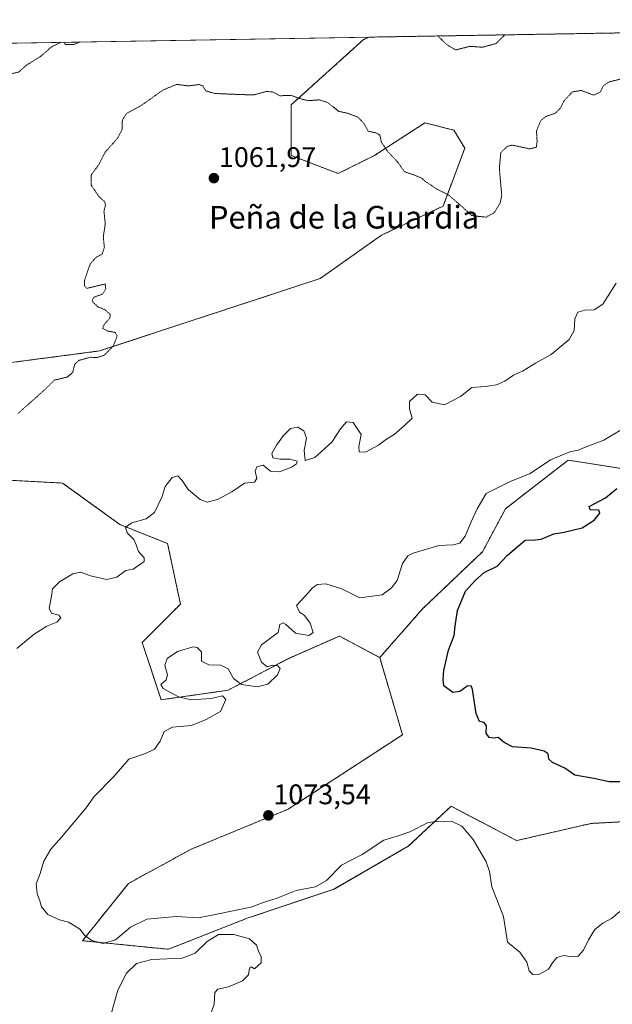
# Model space of a CAD drawing. Units: metres. Extents: x 614347 to 617800, y 4724750 to 4727121.
# Drawn here: x 617270 to 617479, y 4726773 to 4727121 of the extents above; entities that cross this region are included whole.
import ezdxf
from ezdxf.enums import TextEntityAlignment as Align

# ---------------------------------------------------------------- set-up
doc = ezdxf.new("R2010")
doc.units = ezdxf.units.M
doc.header["$MEASUREMENT"] = 0
doc.linetypes.add('TRAZOS', pattern=[0.75, 0.5, -0.25])
doc.linetypes.add('TRAZOS2', pattern=[0.375, 0.25, -0.125])
for name, color, linetype, lineweight in [('Arbolado forestal', 92, 'TRAZOS', 0), ('Arbolado forestal CxS', 92, 'Continuous', 0), ('Carátula', 7, 'Continuous', 5), ('Comarca CxS', 133, 'Continuous', 0), ('Comunidad Autónoma CxS', 142, 'Continuous', 0), ('Curva de nivel maestra', 36, 'Continuous', 30), ('Curva de nivel normal', 36, 'Continuous', 0), ('Curva de nivel normal depresión', 36, 'TRAZOS2', 0), ('Matorral', 135, 'Continuous', 0), ('Matorral CxS', 135, 'Continuous', 0), ('Municipio CxS', 142, 'Continuous', 0), ('Provincia CxS', 1, 'Continuous', 0), ('Punto de cota en terreno', 7, 'Continuous', 0), ('Rótulo de punto de cota en terreno', 19, 'Continuous', 0), ('Texto cartográfico', 19, 'Continuous', 0)]:
    doc.layers.add(name, color=color, linetype=linetype, lineweight=lineweight)
doc.styles.add('Arial', font='txt', dxfattribs={"height": 0.2})

# ---------------------------------------------------------------- blocks, each defined once
blk = doc.blocks.new('*U150')
at = {"layer": 'Arbolado forestal CxS', "color": 92, "linetype": 'Continuous', "lineweight": 0}
blk.add_polyline3d([(617263.65, 4726957.98, 1060.77), (617270.16, 4726957.64, 1061.18), (617285.05, 4726956.85, 1062.72), (617305.32, 4726942.21, 1064.24), (617322.21, 4726935.46, 1065.69), (617326.71, 4726914.06, 1067.74), (617313.2, 4726900.54, 1068.06), (617319.96, 4726880.27, 1069.69), (617343.61, 4726883.65, 1070.2), (617365.01, 4726894.91, 1070.36), (617383.02, 4726902.8, 1071.46), (617397.2, 4726895.2, 1072.1), (617405.28, 4726867.92, 1073.62), (617364.87, 4726841.64, 1072.79), (617330.53, 4726827.49, 1071.9), (617308.31, 4726815.37, 1072.44), (617292.14, 4726795.16, 1069.44), (617322.45, 4726792.12, 1065.61), (617350.73, 4726803.24, 1067.52), (617381.04, 4726813.35, 1068.12), (617407.3, 4726828.5, 1067.73), (617422.45, 4726842.65, 1071.91), (617445.14, 4726830.81, 1073.27), (617445.68, 4726830.52, 1073.22), (617471.95, 4726836.59, 1073.29), (617510.33, 4726838.61, 1072.74)], dxfattribs=at)
blk = doc.blocks.new('*U155')
at = {"layer": 'Matorral CxS', "color": 135, "linetype": 'Continuous', "lineweight": 0}
blk.add_polyline3d([(617231.88, 4727111.69, 1057.32), (617393.49, 4727114.4, 1056.97), (617391.48, 4727113.52, 1057.08), (617365.91, 4727090.5, 1060.17), (617365.9, 4727072.59, 1061.07), (617365.9, 4727072.59, 1061.07), (617382.52, 4727066.2, 1060.97), (617395.31, 4727072.59, 1060.62), (617400.04, 4727075.63, 1059.93), (617413.21, 4727084.1, 1057.82), (617423.44, 4727081.55, 1057.62), (617427.27, 4727075.15, 1058.2), (617419.6, 4727054.69, 1060.42), (617397.87, 4727044.45, 1060.84), (617376.13, 4727029.11, 1061.29), (617298.14, 4727003.53, 1059.87), (617220.15, 4726993.29, 1058.87)], dxfattribs=at)
blk = doc.blocks.new('*U166')
at = {"layer": 'Curva de nivel normal depresión', "color": 36, "linetype": 'TRAZOS2', "lineweight": 0}
blk.add_polyline3d([(617483.68, 4727099.92, 1060), (617478.22, 4727098.54, 1060), (617476.31, 4727097.19, 1060), (617475.22, 4727095.01, 1060), (617472.88, 4727093.89, 1060), (617468.58, 4727095.56, 1060), (617465.28, 4727095.04, 1060), (617462.32, 4727091.77, 1060), (617461.12, 4727089.31, 1060), (617459.37, 4727087.55, 1060), (617455.99, 4727086.39, 1060), (617454.16, 4727084.91, 1060), (617452.65, 4727081.36, 1060), (617452.87, 4727077.53, 1060), (617452.59, 4727075.48, 1060), (617450.31, 4727074.91, 1060), (617444.09, 4727076.24, 1060), (617442.31, 4727075.81, 1060), (617440.03, 4727073.57, 1060), (617439.51, 4727068.12, 1060), (617440.36, 4727058.42, 1060), (617439.78, 4727055.75, 1060), (617437.61, 4727052.28, 1060), (617434.81, 4727050.81, 1060), (617432.75, 4727051, 1060), (617429.72, 4727051.38, 1060), (617426.83, 4727054.05, 1060), (617421.67, 4727058.53, 1060), (617417.21, 4727060.84, 1060), (617414.81, 4727062.48, 1060), (617413.36, 4727063.36, 1060), (617412.18, 4727064.51, 1060), (617409.48, 4727065.64, 1060), (617405.93, 4727066.88, 1060), (617403.58, 4727070.22, 1060), (617399.88, 4727074.17, 1060), (617397.76, 4727077.35, 1060), (617397.3, 4727079.72, 1060), (617396.09, 4727080.52, 1060), (617393.15, 4727081.14, 1060), (617391.74, 4727083.73, 1060), (617389.64, 4727086.05, 1060), (617385.85, 4727087.5, 1060), (617382.76, 4727088.17, 1060), (617378.7, 4727091.36, 1060), (617375.88, 4727092.24, 1060), (617371.8, 4727091.94, 1060), (617368.71, 4727092.74, 1060), (617365.9, 4727093.84, 1060), (617361.89, 4727093.68, 1060), (617359.4, 4727095, 1060), (617357.26, 4727095.25, 1060), (617352.64, 4727093.96, 1060), (617344.9, 4727094.23, 1060), (617338.84, 4727094.5, 1060), (617335.67, 4727095.45, 1060), (617334.66, 4727097.14, 1060), (617333.33, 4727097.66, 1060), (617329.52, 4727097.17, 1060), (617325.43, 4727097.71, 1060), (617320.58, 4727095.7, 1060), (617312.96, 4727090.29, 1060), (617307.67, 4727087.42, 1060), (617306.19, 4727085.09, 1060), (617306.06, 4727081.75, 1060), (617304.52, 4727078.75, 1060), (617300.11, 4727073.75, 1060), (617297.9, 4727069.42, 1060), (617295.1, 4727065.6, 1060), (617295.12, 4727062.15, 1060), (617297.91, 4727058.07, 1060), (617299.93, 4727056.28, 1060), (617300.22, 4727055.18, 1060), (617299.68, 4727052.82, 1060), (617300.15, 4727048.54, 1060), (617299.45, 4727043.74, 1060), (617299.82, 4727040.21, 1060), (617299.08, 4727037.72, 1060), (617296.8, 4727036.52, 1060), (617294.84, 4727034.28, 1060), (617292.82, 4727028.52, 1060), (617292.84, 4727026.41, 1060), (617293.65, 4727025.63, 1060), (617300.1, 4727027.2, 1060), (617300.33, 4727025.42, 1060), (617299.16, 4727023.6, 1060), (617296.07, 4727022.47, 1060), (617295.43, 4727021.16, 1060), (617297.5, 4727019.12, 1060), (617300.15, 4727018.02, 1060), (617301.9, 4727016.42, 1060), (617301.78, 4727015.11, 1060), (617299.81, 4727013, 1060), (617299.21, 4727011.5, 1060), (617300.82, 4727010.58, 1060), (617303.61, 4727010.08, 1060), (617304.34, 4727008.88, 1060), (617303.07, 4727005.43, 1060), (617299.8, 4727002.03, 1060), (617297.44, 4727001.2, 1060), (617294.87, 4727001.28, 1060), (617290.83, 4727000.2, 1060), (617289.36, 4726998.86, 1060), (617288.61, 4726995.89, 1060), (617286.6, 4726994.26, 1060), (617282.14, 4726993.22, 1060), (617278.67, 4726989.76, 1060), (617269.18, 4726981.35, 1060)], dxfattribs=at)
blk = doc.blocks.new('*U184')
at = {"layer": 'Curva de nivel normal', "color": 36, "linetype": 'Continuous', "lineweight": 0}
for points in [[(617480.86, 4727027.44, 1065), (617476.09, 4727020.11, 1065), (617473.09, 4727018.08, 1065), (617469.7, 4727017.94, 1065), (617467.29, 4727017.2, 1065), (617466.23, 4727014.86, 1065), (617465.97, 4727010.71, 1065), (617464.2, 4727007.58, 1065), (617457.88, 4727002.27, 1065), (617452.27, 4726999.17, 1065), (617447.75, 4726996.38, 1065), (617444.55, 4726995.02, 1065), (617441.5, 4726992.85, 1065), (617438.5, 4726991.5, 1065), (617434.5, 4726990.96, 1065), (617429.79, 4726990.64, 1065), (617425.74, 4726987.47, 1065), (617420.06, 4726984.54, 1065), (617415.79, 4726985.48, 1065), (617413.32, 4726988.06, 1065), (617410.62, 4726988.21, 1065), (617407.77, 4726985.66, 1065), (617407.72, 4726983.08, 1065), (617408.64, 4726979.76, 1065), (617405.8, 4726977.1, 1065), (617402.33, 4726973.95, 1065), (617399.56, 4726972.35, 1065), (617396.76, 4726970.23, 1065), (617392.15, 4726967.8, 1065), (617389.95, 4726967.9, 1065), (617389.78, 4726969.78, 1065), (617390.7, 4726974, 1065), (617387.84, 4726978.24, 1065), (617385.43, 4726978.42, 1065), (617383.33, 4726976.04, 1065), (617380.31, 4726971.24, 1065), (617374.3, 4726965.86, 1065), (617370.89, 4726964.86, 1065), (617370.52, 4726968.42, 1065), (617371.26, 4726972.73, 1065), (617370.4, 4726975.25, 1065), (617368.21, 4726976.54, 1065), (617365.7, 4726976.14, 1065), (617363.13, 4726973.7, 1065), (617360.7, 4726970.2, 1065), (617359.06, 4726967.3, 1065), (617359.35, 4726965.73, 1065), (617362.03, 4726965.29, 1065), (617365.56, 4726965.27, 1065), (617367.98, 4726964.64, 1065), (617367.8, 4726963.66, 1065), (617366, 4726962.41, 1065), (617361.74, 4726960.87, 1065), (617358.62, 4726961.01, 1065), (617356, 4726963.19, 1065), (617353.78, 4726962.63, 1065), (617353.21, 4726961.06, 1065), (617353.78, 4726958.43, 1065), (617352.87, 4726957.21, 1065), (617349.38, 4726956.83, 1065), (617344.9, 4726953.69, 1065), (617339.8, 4726951.07, 1065), (617336.23, 4726950.12, 1065), (617333.65, 4726950.98, 1065), (617329.5, 4726954.6, 1065), (617327.39, 4726957.78, 1065), (617325.8, 4726959.45, 1065), (617323.84, 4726958.83, 1065), (617321.36, 4726955.66, 1065), (617320.23, 4726952.04, 1065), (617317.51, 4726946.47, 1065), (617314.6, 4726944.21, 1065), (617309.52, 4726942.75, 1065), (617307.26, 4726941.31, 1065), (617307.87, 4726939.3, 1065), (617310.2, 4726936.87, 1065), (617311.05, 4726935.05, 1065), (617311.87, 4726932.7, 1065), (617313.87, 4726930.48, 1065), (617313.87, 4726929.1, 1065), (617309.99, 4726926.39, 1065), (617307.43, 4726926, 1065), (617304.29, 4726923.56, 1065), (617300.71, 4726922.75, 1065), (617294.87, 4726924.09, 1065), (617291.51, 4726925.4, 1065), (617288.63, 4726924.73, 1065), (617284.01, 4726921.94, 1065), (617281.54, 4726919.48, 1065), (617281.15, 4726916.85, 1065), (617280.33, 4726912.66, 1065), (617281.18, 4726910.84, 1065), (617283.77, 4726910.22, 1065), (617284.44, 4726909.28, 1065), (617282.99, 4726907.74, 1065), (617279.44, 4726906.27, 1065), (617274.97, 4726903.45, 1065), (617268.91, 4726898.4, 1065)], [(617301.14, 4726765.49, 1065), (617304.55, 4726777.64, 1065), (617307.61, 4726783.65, 1065), (617311.18, 4726787.07, 1065), (617316.56, 4726788.52, 1065), (617327.3, 4726789.04, 1065), (617331.94, 4726790.7, 1065), (617336.18, 4726794.92, 1065), (617340.14, 4726797.32, 1065), (617345.61, 4726797.3, 1065), (617351.2, 4726795.8, 1065), (617353.67, 4726793.53, 1065), (617354.28, 4726791.45, 1065), (617355.28, 4726789.45, 1065), (617355.24, 4726787.28, 1065), (617352.93, 4726785.21, 1065), (617352, 4726785.76, 1065), (617351.43, 4726785.75, 1065), (617351, 4726784.76, 1065), (617350.85, 4726783.12, 1065), (617348.72, 4726780.94, 1065), (617343.76, 4726778.84, 1065), (617340, 4726778.08, 1065), (617338.95, 4726776.82, 1065), (617338.69, 4726772.78, 1065), (617336.77, 4726767.28, 1065)]]:
    blk.add_polyline3d(points, dxfattribs=at)
blk = doc.blocks.new('*U185')
at = {"layer": 'Curva de nivel normal', "color": 36, "linetype": 'Continuous', "lineweight": 0}
for points in [[(617761.32, 4727066.5, 1070), (617758.68, 4727064.76, 1070), (617755.58, 4727060.28, 1070), (617753.55, 4727058.54, 1070), (617749.35, 4727054.12, 1070), (617746.02, 4727055.61, 1070), (617742.07, 4727056.16, 1070), (617738.57, 4727057.21, 1070), (617732.9, 4727058.22, 1070), (617725.04, 4727060.46, 1070), (617717.91, 4727061.5, 1070), (617712.06, 4727060.69, 1070), (617708.09, 4727059.77, 1070), (617701.11, 4727061.18, 1070), (617692.69, 4727060.48, 1070), (617684.72, 4727060.76, 1070), (617673.45, 4727062.88, 1070), (617668.73, 4727062.66, 1070), (617661.6, 4727059.3, 1070), (617658.87, 4727056.03, 1070), (617657.11, 4727054.71, 1070), (617654.45, 4727054.72, 1070), (617651.58, 4727055.6, 1070), (617648.4, 4727055.26, 1070), (617634.98, 4727048.79, 1070), (617624.37, 4727046.95, 1070), (617615.78, 4727043.18, 1070), (617608.31, 4727040.17, 1070), (617595.57, 4727037.2, 1070), (617581.79, 4727036.78, 1070), (617571.41, 4727038.25, 1070), (617567.74, 4727036.18, 1070), (617562.39, 4727034.9, 1070), (617556.33, 4727030.79, 1070), (617545.52, 4727024.65, 1070), (617540.98, 4727023.64, 1070), (617538.03, 4727025.19, 1070), (617536.51, 4727025.28, 1070), (617535.22, 4727023.39, 1070), (617533.57, 4727018.21, 1070), (617532.7, 4727014.89, 1070), (617529.41, 4727011.62, 1070), (617525.22, 4727009.25, 1070), (617520.98, 4727005.14, 1070), (617519.32, 4727000.1, 1070), (617517.48, 4726997.4, 1070), (617513.84, 4726995.74, 1070), (617510.74, 4726995.61, 1070), (617506.06, 4726994.12, 1070), (617503.39, 4726990.91, 1070), (617500.96, 4726986.26, 1070), (617494.81, 4726983.35, 1070), (617485.5, 4726977.38, 1070), (617476.42, 4726972.05, 1070), (617470.17, 4726969.59, 1070), (617467.42, 4726968.44, 1070), (617464.42, 4726967.9, 1070), (617457.58, 4726965.09, 1070), (617450.46, 4726960.19, 1070), (617443.12, 4726957.32, 1070), (617434.88, 4726953.2, 1070), (617431.7, 4726947.79, 1070), (617429.49, 4726943.16, 1070), (617427.46, 4726938.11, 1070), (617425.59, 4726935.66, 1070), (617423.13, 4726935.04, 1070), (617418.09, 4726934.74, 1070), (617409.06, 4726932.06, 1070), (617407.19, 4726931.08, 1070), (617405.32, 4726928.48, 1070), (617403.4, 4726922.45, 1070), (617401.43, 4726919.77, 1070), (617398.1, 4726917.36, 1070), (617390.18, 4726916.34, 1070), (617383.78, 4726919.44, 1070), (617378.14, 4726921.22, 1070), (617375.24, 4726921.04, 1070), (617373.38, 4726919.78, 1070), (617370.96, 4726917.05, 1070), (617367.8, 4726913.64, 1070), (617368.8, 4726911.28, 1070), (617370.64, 4726910.09, 1070), (617372.6, 4726907.29, 1070), (617373.62, 4726904.01, 1070), (617372.08, 4726902.99, 1070), (617367.43, 4726903.77, 1070), (617363.9, 4726906.94, 1070), (617363.04, 4726907.43, 1070), (617361.88, 4726906.91, 1070), (617361.33, 4726904.03, 1070), (617359.07, 4726902.39, 1070), (617355.42, 4726899.68, 1070), (617353.95, 4726897.05, 1070), (617355.42, 4726893.55, 1070), (617357.43, 4726891.94, 1070), (617359.43, 4726892.49, 1070), (617361.23, 4726892.31, 1070), (617361.99, 4726891.27, 1070), (617361.02, 4726889.06, 1070), (617357.64, 4726885.79, 1070), (617353.85, 4726884.82, 1070), (617348.37, 4726885.71, 1070), (617345.5, 4726887.84, 1070), (617343.63, 4726891.2, 1070), (617340.97, 4726892.55, 1070), (617336.74, 4726892.63, 1070), (617334.19, 4726893.9, 1070), (617334.23, 4726897.16, 1070), (617332.69, 4726898.77, 1070), (617331.25, 4726899, 1070), (617325.72, 4726897.29, 1070), (617321.98, 4726894.87, 1070), (617321.23, 4726892.46, 1070), (617322.13, 4726889.04, 1070), (617321.64, 4726887.28, 1070), (617319.76, 4726885.66, 1070), (617320.63, 4726884.21, 1070), (617326, 4726881.34, 1070), (617330.5, 4726880.27, 1070), (617337.58, 4726880.69, 1070), (617341.61, 4726881.62, 1070), (617342.77, 4726880.41, 1070), (617340.87, 4726876.08, 1070), (617335.8, 4726873.32, 1070), (617330.68, 4726871.21, 1070), (617323.97, 4726870.64, 1070), (617320.95, 4726869.02, 1070), (617319.58, 4726865.62, 1070), (617317.5, 4726862.82, 1070), (617314.43, 4726861.3, 1070), (617308.43, 4726859.27, 1070), (617303.27, 4726853.29, 1070), (617296.25, 4726846.11, 1070), (617293.44, 4726842.15, 1070), (617284.63, 4726831.77, 1070), (617280.86, 4726827.44, 1070), (617278.41, 4726823.3, 1070), (617277.17, 4726818.86, 1070), (617275.66, 4726815.3, 1070), (617276.02, 4726811.73, 1070), (617276.99, 4726809.24, 1070), (617277.61, 4726807.08, 1070), (617279.88, 4726804.41, 1070), (617283.97, 4726802.51, 1070), (617287.1, 4726801.71, 1070), (617288.89, 4726800.64, 1070), (617291.2, 4726799.2, 1070), (617292.95, 4726796.96, 1070), (617295.43, 4726795.17, 1070), (617299.38, 4726794.16, 1070), (617303.76, 4726795.5, 1070), (617309.1, 4726799.98, 1070), (617314.89, 4726802.73, 1070), (617325.27, 4726803.74, 1070), (617333.08, 4726803.28, 1070), (617340.19, 4726804.69, 1070), (617351.6, 4726807.01, 1070), (617357.06, 4726808.95, 1070), (617360.63, 4726810.08, 1070), (617367.6, 4726812.87, 1070), (617374.53, 4726814.17, 1070), (617378.38, 4726816.43, 1070), (617383.71, 4726821.86, 1070), (617390.94, 4726825.59, 1070), (617398.64, 4726830.72, 1070), (617403.36, 4726832.1, 1070), (617407.8, 4726833.62, 1070), (617414.35, 4726836.88, 1070), (617418.09, 4726837.4, 1070), (617422.86, 4726837.3, 1070), (617426.26, 4726835.64, 1070), (617430.27, 4726830.9, 1070), (617434.88, 4726822.99, 1070), (617436.02, 4726819.61, 1070), (617436.83, 4726814.24, 1070), (617440.94, 4726803.75, 1070), (617442.41, 4726794.64, 1070), (617446.72, 4726791.08, 1070), (617449.18, 4726787.55, 1070), (617450.09, 4726784.46, 1070), (617451.3, 4726783.27, 1070), (617453.7, 4726783.38, 1070), (617456.89, 4726785.07, 1070), (617458.36, 4726787.37, 1070), (617459.89, 4726789.23, 1070), (617462.27, 4726789.87, 1070), (617465.2, 4726789.42, 1070), (617467.42, 4726789.75, 1070), (617469.32, 4726791.78, 1070), (617471, 4726795.45, 1070), (617473.33, 4726799.12, 1070), (617476.16, 4726801.34, 1070), (617479.19, 4726803.03, 1070), (617482.09, 4726805.52, 1070), (617486.55, 4726808.3, 1070), (617487.95, 4726810.15, 1070), (617487.81, 4726811.57, 1070), (617489.77, 4726813.62, 1070), (617494.67, 4726816.06, 1070), (617498.09, 4726817.72, 1070), (617504.42, 4726822.94, 1070), (617515.96, 4726830, 1070), (617526.56, 4726833.26, 1070), (617533.84, 4726834.41, 1070), (617559.53, 4726836.92, 1070), (617567.3, 4726839.09, 1070), (617569.41, 4726839, 1070), (617572.08, 4726836.5, 1070), (617576.74, 4726833.46, 1070), (617579.54, 4726832.61, 1070), (617582.28, 4726834.26, 1070), (617585.21, 4726838.46, 1070), (617586.03, 4726839.11, 1070), (617587.74, 4726838.9, 1070), (617591.32, 4726837.21, 1070), (617595.04, 4726837.77, 1070), (617599.54, 4726839.2, 1070), (617604.98, 4726837.42, 1070), (617610.49, 4726837.31, 1070), (617612.81, 4726839.46, 1070), (617615.29, 4726844.88, 1070), (617618.2, 4726849.42, 1070), (617621.6, 4726853.3, 1070), (617625.09, 4726856.2, 1070), (617627.4, 4726857.23, 1070), (617630.07, 4726857.18, 1070), (617635.4, 4726858.26, 1070), (617640.96, 4726860.79, 1070), (617644.84, 4726861.05, 1070), (617648.13, 4726861.67, 1070), (617650.09, 4726863.86, 1070), (617651.62, 4726866.29, 1070), (617653.53, 4726867.31, 1070), (617663.17, 4726869.22, 1070), (617665.06, 4726870.6, 1070), (617669.06, 4726879.44, 1070), (617673.93, 4726883.04, 1070), (617678.03, 4726888.2, 1070), (617679.22, 4726889.63, 1070), (617681.53, 4726890.55, 1070), (617685.07, 4726889.49, 1070), (617687.81, 4726889.9, 1070), (617691.7, 4726892.93, 1070), (617695.48, 4726894.22, 1070), (617699.22, 4726893.32, 1070), (617701.94, 4726890.76, 1070), (617703.4, 4726886.3, 1070), (617705.08, 4726884.78, 1070), (617706.71, 4726883.09, 1070), (617707.14, 4726880.52, 1070), (617708.26, 4726877.11, 1070), (617709.43, 4726876.5, 1070), (617710.56, 4726877.64, 1070), (617711.56, 4726879.28, 1070), (617713.32, 4726877.63, 1070), (617715.39, 4726870.28, 1070), (617715.1, 4726865.28, 1070), (617715.56, 4726863.05, 1070), (617717.2, 4726861.77, 1070), (617719.93, 4726861.26, 1070), (617723.55, 4726859.46, 1070), (617728.1, 4726859.71, 1070), (617733.15, 4726858.93, 1070), (617736.97, 4726856.07, 1070), (617740.03, 4726854.74, 1070), (617746.97, 4726853.16, 1070), (617753.72, 4726850.99, 1070), (617760.48, 4726849.28, 1070), (617763.52, 4726846.2, 1070), (617764.16, 4726843.53, 1070), (617764.58, 4726840.54, 1070), (617762.48, 4726834.19, 1070), (617759.62, 4726826.21, 1070), (617750.87, 4726815.19, 1070), (617743.99, 4726809.78, 1070), (617739.99, 4726805.69, 1070), (617735.87, 4726803.04, 1070), (617733.42, 4726803.86, 1070), (617731.18, 4726807.43, 1070), (617728.64, 4726809.44, 1070), (617726.95, 4726809.13, 1070), (617721.51, 4726802.79, 1070), (617720.13, 4726799.24, 1070), (617721.73, 4726796.44, 1070), (617722.18, 4726794.52, 1070), (617720.86, 4726793.08, 1070), (617717.71, 4726791.4, 1070), (617716.76, 4726789.62, 1070), (617717, 4726787.78, 1070), (617719.77, 4726779.29, 1070), (617721.6, 4726776.52, 1070), (617724.3, 4726776.21, 1070), (617729.26, 4726777.68, 1070), (617733.88, 4726779.95, 1070), (617737.56, 4726780.78, 1070), (617743.31, 4726780.58, 1070), (617749.38, 4726780.57, 1070), (617755.02, 4726779.74, 1070), (617762.91, 4726781.1, 1070), (617766.16, 4726782.1, 1070)], [(617763.15, 4726959.02, 1070), (617761.64, 4726957.94, 1070), (617760.13, 4726958.24, 1070), (617757.36, 4726957.62, 1070), (617753.23, 4726955.04, 1070), (617746.52, 4726951.34, 1070), (617743.39, 4726950.5, 1070), (617741.39, 4726951.01, 1070), (617739.39, 4726949.85, 1070), (617736.09, 4726947.2, 1070), (617728.86, 4726944.27, 1070), (617725.23, 4726943.31, 1070), (617722.62, 4726941.56, 1070), (617721.66, 4726939.75, 1070), (617721.9, 4726937.47, 1070), (617721.23, 4726935.66, 1070), (617719.57, 4726935.55, 1070), (617717.16, 4726935.77, 1070), (617713.94, 4726937.31, 1070), (617711.35, 4726936.92, 1070), (617708.65, 4726933.73, 1070), (617705.83, 4726930.52, 1070), (617704.53, 4726926.17, 1070), (617703.62, 4726925.05, 1070), (617702.83, 4726925.54, 1070), (617699.34, 4726930.17, 1070), (617697.87, 4726933.57, 1070), (617698.51, 4726936.37, 1070), (617700.12, 4726939.8, 1070), (617700.56, 4726944.08, 1070), (617699.6, 4726945.96, 1070), (617697.28, 4726946.8, 1070), (617697.01, 4726947.45, 1070), (617699.52, 4726947.84, 1070), (617703.5, 4726947.26, 1070), (617708.68, 4726947.53, 1070), (617711.38, 4726950.15, 1070), (617712.84, 4726955.04, 1070), (617712.85, 4726958.88, 1070), (617713.93, 4726960.26, 1070), (617717.85, 4726961.26, 1070), (617722.83, 4726963.28, 1070), (617723.08, 4726964.99, 1070), (617722.77, 4726966.9, 1070), (617723.59, 4726969.34, 1070), (617725.72, 4726969.76, 1070), (617729.06, 4726970.73, 1070), (617731.39, 4726972.08, 1070), (617733.39, 4726972.84, 1070), (617735.44, 4726974.36, 1070), (617737.11, 4726977.53, 1070), (617736.81, 4726981.43, 1070), (617737.89, 4726985.62, 1070), (617742.96, 4726989.87, 1070), (617747.06, 4726991.56, 1070), (617749.07, 4726993.31, 1070), (617749.83, 4726995.78, 1070), (617751.37, 4726997.93, 1070), (617752.97, 4726998.76, 1070), (617760.5, 4726998.81, 1070), (617762.48, 4726998.12, 1070)]]:
    blk.add_polyline3d(points, dxfattribs=at)
blk = doc.blocks.new('*U186')
at = {"layer": 'Curva de nivel normal depresión', "color": 36, "linetype": 'TRAZOS2', "lineweight": 0}
for points in [[(617669.49, 4727119.03, 1055), (617670.6, 4727118.76, 1055), (617674.69, 4727117.28, 1055), (617680.33, 4727115.44, 1055), (617695.73, 4727109.43, 1055), (617707.42, 4727106.63, 1055), (617717.16, 4727105.43, 1055), (617726.94, 4727104.9, 1055), (617740.69, 4727107.78, 1055), (617748.42, 4727108.87, 1055), (617753, 4727109.68, 1055), (617756.97, 4727111.07, 1055), (617760.52, 4727113.8, 1055)], [(617417.73, 4727114.81, 1055), (617421.06, 4727111.65, 1055), (617424.1, 4727109.88, 1055), (617429.09, 4727111.14, 1055), (617433.57, 4727110.83, 1055), (617438.35, 4727112.14, 1055), (617441.45, 4727115.21, 1055)], [(617252.86, 4727112.04, 1055), (617254.02, 4727109.34, 1055), (617257.68, 4727104.39, 1055), (617259.66, 4727100.19, 1055), (617263.37, 4727099.64, 1055), (617267.13, 4727101.52, 1055), (617269.53, 4727102.05, 1055), (617272.18, 4727104.43, 1055), (617277.28, 4727107.59, 1055), (617281.36, 4727111.12, 1055), (617284.55, 4727112.58, 1055)], [(617252.86, 4727112.04, 1055)], [(617285.82, 4727112.6, 1055), (617285.93, 4727111.75, 1055), (617288.97, 4727111.75, 1055), (617291.3, 4727112.69, 1055)]]:
    blk.add_polyline3d(points, dxfattribs=at)
blk = doc.blocks.new('5PATER')
at = {"layer": 'Carátula', "linetype": 'Continuous', "lineweight": 5}
h = blk.add_hatch(color=250, dxfattribs=at)
edge = h.paths.add_edge_path()
edge.add_ellipse((0, 0.01), major_axis=(-1.33, -1.34), ratio=0.999422, start_angle=0, end_angle=360)

msp = doc.modelspace()

# ---------------------------------------------------------------- linework, layer by layer
at = {"layer": 'Arbolado forestal', "color": 92, "linetype": 'TRAZOS', "lineweight": 0}
for points in [[(617393.49, 4727114.4, 1056.97), (617542.35, 4727116.9, 1057.25)], [(617393.49, 4727114.4, 1056.97), (617391.48, 4727113.52, 1057.08), (617365.9, 4727090.5, 1060.17), (617365.9, 4727072.59, 1061.07), (617382.52, 4727066.2, 1060.97), (617395.31, 4727072.59, 1060.62), (617400.04, 4727075.63, 1059.93), (617413.21, 4727084.1, 1057.82), (617423.44, 4727081.55, 1057.62), (617427.27, 4727075.15, 1058.2), (617419.6, 4727054.69, 1060.42), (617397.87, 4727044.45, 1060.84), (617376.13, 4727029.11, 1061.29), (617298.14, 4727003.53, 1059.87), (617220.15, 4726993.3, 1058.87), (617180.62, 4726994.06, 1059.04)], [(617397.2, 4726895.2, 1072.1), (617412.35, 4726912.38, 1073), (617433.56, 4726932.59, 1072.74), (617441.64, 4726947.75, 1071.58), (617449.76, 4726954.03, 1071.32), (617463.87, 4726964.93, 1071.04), (617466.3, 4726964.55, 1071.41), (617496.19, 4726959.88, 1073.58), (617526.49, 4726947.75, 1077.21), (617560.84, 4726939.67, 1080.59), (617582.05, 4726953.82, 1078.24), (617600.23, 4726965.94, 1076.8), (617606.29, 4726980.09, 1075.82), (617583.06, 4726984.13, 1074.88), (617562.86, 4726979.08, 1074.09), (617531.55, 4726975.04, 1072.64), (617520.44, 4726986.16, 1071.56), (617529.53, 4727000.3, 1070.85), (617552.76, 4727009.4, 1072.08), (617569.93, 4727018.49, 1072.81), (617591.14, 4727034.66, 1070.42), (617622.46, 4727039.72, 1071.99), (617649.73, 4727038.71, 1075.42), (617666.9, 4727036.68, 1077.11)], [(617180.62, 4726994.06, 1059.04), (617189.29, 4726975, 1060.71), (617211.52, 4726949.43, 1062.86), (617212.36, 4726924.2, 1064.79), (617223.1, 4726924.2, 1064.06), (617237.74, 4726933.21, 1062.52), (617246.75, 4726944.47, 1061.55), (617263.65, 4726957.98, 1060.77), (617270.16, 4726957.64, 1061.18), (617285.04, 4726956.85, 1062.72), (617305.32, 4726942.21, 1064.24), (617322.21, 4726935.46, 1065.69), (617326.71, 4726914.06, 1067.74), (617313.2, 4726900.54, 1068.06), (617319.96, 4726880.27, 1069.69), (617343.61, 4726883.65, 1070.2), (617365.01, 4726894.91, 1070.36), (617383.02, 4726902.8, 1071.46), (617397.2, 4726895.2, 1072.1)], [(617397.2, 4726895.2, 1072.1), (617405.28, 4726867.92, 1073.62), (617364.87, 4726841.64, 1072.79), (617330.53, 4726827.49, 1071.9), (617308.31, 4726815.37, 1072.44), (617292.14, 4726795.16, 1069.44), (617322.45, 4726792.12, 1065.61), (617350.73, 4726803.24, 1067.52), (617381.03, 4726813.35, 1068.12), (617407.3, 4726828.5, 1067.73), (617422.45, 4726842.65, 1071.91), (617445.14, 4726830.81, 1073.27), (617445.68, 4726830.53, 1073.22), (617471.95, 4726836.59, 1073.29), (617510.33, 4726838.61, 1072.74)]]:
    msp.add_polyline3d(points, dxfattribs=at)
at = {"layer": 'Arbolado forestal CxS', "color": 92, "linetype": 'Continuous', "lineweight": 0}
for points in [[(617220.15, 4726993.29, 1058.87), (617298.14, 4727003.53, 1059.87), (617376.13, 4727029.11, 1061.29), (617397.87, 4727044.45, 1060.84), (617419.6, 4727054.69, 1060.42), (617427.27, 4727075.15, 1058.2), (617423.44, 4727081.55, 1057.62), (617413.21, 4727084.1, 1057.82), (617400.04, 4727075.63, 1059.93), (617395.31, 4727072.59, 1060.62), (617382.52, 4727066.2, 1060.97), (617365.9, 4727072.59, 1061.07), (617365.9, 4727090.5, 1060.17), (617391.48, 4727113.52, 1057.08), (617393.49, 4727114.4, 1056.97), (617542.35, 4727116.9, 1057.25)], [(617496.19, 4726959.88, 1073.58), (617466.3, 4726964.55, 1071.41), (617463.87, 4726964.93, 1071.04), (617449.76, 4726954.02, 1071.32), (617441.65, 4726947.75, 1071.58), (617433.56, 4726932.59, 1072.74), (617412.35, 4726912.38, 1073), (617397.2, 4726895.2, 1072.1), (617383.02, 4726902.8, 1071.46), (617365.01, 4726894.91, 1070.36), (617343.61, 4726883.65, 1070.2), (617319.96, 4726880.27, 1069.69), (617313.2, 4726900.54, 1068.06), (617326.71, 4726914.06, 1067.74), (617322.21, 4726935.46, 1065.69), (617305.32, 4726942.21, 1064.24), (617285.05, 4726956.85, 1062.72), (617270.16, 4726957.64, 1061.18), (617263.65, 4726957.98, 1060.77)]]:
    msp.add_polyline3d(points, dxfattribs=at)
at = {"layer": 'Comarca CxS', "color": 133, "linetype": 'Continuous', "lineweight": 0}
msp.add_polyline3d([(617177.45, 4727110.78, 1062.49), (617760.4, 4727120.56, 1053.94), (617760.4, 4727120.56, 1053.94), (617774.7, 4726280.34, 1100.67)], dxfattribs=at)
msp.add_polyline3d([(617177.45, 4727110.78, 1062.49), (617760.4, 4727120.56, 1053.94), (617760.4, 4727120.56, 1053.94), (617774.7, 4726280.34, 1100.67)], dxfattribs=at)
at = {"layer": 'Comunidad Autónoma CxS', "color": 142, "linetype": 'Continuous', "lineweight": 0}
msp.add_polyline3d([(617799.77, 4724807.26, 931.73), (614385.19, 4724749.97, 807.86), (614346.98, 4727063.28, 981.65), (617760.4, 4727120.56, 1053.94), (617799.77, 4724807.26, 931.73)], close=True, dxfattribs=at)
msp.add_polyline3d([(617799.77, 4724807.26, 931.73), (614385.19, 4724749.97, 807.86), (614346.98, 4727063.28, 981.65), (617760.4, 4727120.56, 1053.94), (617799.77, 4724807.26, 931.73)], close=True, dxfattribs=at)
at = {"layer": 'Curva de nivel maestra', "color": 36, "linetype": 'Continuous', "lineweight": 30}
msp.add_polyline3d([(617482.82, 4726851.32, 1075), (617478.4, 4726851.31, 1075), (617472.96, 4726852.41, 1075), (617466.25, 4726853.59, 1075), (617462.71, 4726856.08, 1075), (617458.34, 4726858.11, 1075), (617457, 4726859.26, 1075), (617456.79, 4726861.12, 1075), (617455.38, 4726862.15, 1075), (617450.8, 4726863.2, 1075), (617444.22, 4726863.63, 1075), (617441.2, 4726865.18, 1075), (617439.12, 4726866.98, 1075), (617437.42, 4726866.67, 1075), (617435.89, 4726866.92, 1075), (617434.85, 4726868.53, 1075), (617434.96, 4726871.1, 1075), (617434.17, 4726872.22, 1075), (617432.54, 4726872.59, 1075), (617431.27, 4726875.4, 1075), (617430.04, 4726883.93, 1075), (617429.52, 4726885.26, 1075), (617428.17, 4726885.13, 1075), (617425.58, 4726883.16, 1075), (617423.01, 4726882.85, 1075), (617419.86, 4726885.24, 1075), (617419.67, 4726887.45, 1075), (617419.87, 4726890.66, 1075), (617421.54, 4726897.84, 1075), (617423.57, 4726903, 1075), (617423.85, 4726906.27, 1075), (617424.73, 4726911.81, 1075), (617427.52, 4726918.61, 1075), (617431.07, 4726922.48, 1075), (617434.09, 4726925.25, 1075), (617438.75, 4726927.53, 1075), (617442.42, 4726931.32, 1075), (617448.6, 4726936.64, 1075), (617452.15, 4726936.82, 1075), (617454.27, 4726937.07, 1075), (617458.75, 4726938.91, 1075), (617462.42, 4726939.46, 1075), (617468.75, 4726941.08, 1075), (617473.09, 4726943.71, 1075), (617475.09, 4726946.19, 1075), (617474.65, 4726947.29, 1075), (617471.6, 4726947.38, 1075), (617471.27, 4726948.53, 1075), (617477.02, 4726951.61, 1075), (617481.09, 4726954.92, 1075)], dxfattribs=at)
at = {"layer": 'Matorral', "color": 135, "linetype": 'Continuous', "lineweight": 0}
for points in [[(617393.49, 4727114.4, 1056.97), (617391.48, 4727113.52, 1057.08), (617365.9, 4727090.5, 1060.17), (617365.9, 4727072.59, 1061.07), (617382.52, 4727066.2, 1060.97), (617395.31, 4727072.59, 1060.62), (617400.04, 4727075.63, 1059.93), (617413.21, 4727084.1, 1057.82), (617423.44, 4727081.55, 1057.62), (617427.27, 4727075.15, 1058.2), (617419.6, 4727054.69, 1060.42), (617397.87, 4727044.45, 1060.84), (617376.13, 4727029.11, 1061.29), (617298.14, 4727003.53, 1059.87), (617220.15, 4726993.3, 1058.87), (617180.62, 4726994.06, 1059.04)], [(617231.88, 4727111.69, 1057.32), (617393.49, 4727114.4, 1056.97)], [(617397.2, 4726895.2, 1072.1), (617412.35, 4726912.38, 1073), (617433.56, 4726932.59, 1072.74), (617441.64, 4726947.75, 1071.58), (617449.76, 4726954.03, 1071.32), (617463.87, 4726964.93, 1071.04), (617466.3, 4726964.55, 1071.41), (617496.19, 4726959.88, 1073.58), (617526.49, 4726947.75, 1077.21), (617560.84, 4726939.67, 1080.59), (617582.05, 4726953.82, 1078.24), (617600.23, 4726965.94, 1076.8), (617606.29, 4726980.09, 1075.82), (617583.06, 4726984.13, 1074.88), (617562.86, 4726979.08, 1074.09), (617531.55, 4726975.04, 1072.64), (617520.44, 4726986.16, 1071.56), (617529.53, 4727000.3, 1070.85), (617552.76, 4727009.4, 1072.08), (617569.93, 4727018.49, 1072.81), (617591.14, 4727034.66, 1070.42), (617622.46, 4727039.72, 1071.99), (617649.73, 4727038.71, 1075.42), (617666.9, 4727036.68, 1077.11)], [(617397.2, 4726895.2, 1072.1), (617405.28, 4726867.92, 1073.62), (617364.87, 4726841.64, 1072.79), (617330.53, 4726827.49, 1071.9), (617308.31, 4726815.37, 1072.44), (617292.14, 4726795.16, 1069.44), (617322.45, 4726792.12, 1065.61), (617350.73, 4726803.24, 1067.52), (617381.03, 4726813.35, 1068.12), (617407.3, 4726828.5, 1067.73), (617422.45, 4726842.65, 1071.91), (617445.14, 4726830.81, 1073.27), (617445.68, 4726830.53, 1073.22), (617471.95, 4726836.59, 1073.29), (617510.33, 4726838.61, 1072.74)]]:
    msp.add_polyline3d(points, dxfattribs=at)
at = {"layer": 'Matorral CxS', "color": 135, "linetype": 'Continuous', "lineweight": 0}
msp.add_polyline3d([(617510.33, 4726838.61, 1072.74), (617471.95, 4726836.59, 1073.29), (617445.68, 4726830.52, 1073.22), (617445.14, 4726830.81, 1073.27), (617422.45, 4726842.65, 1071.91), (617407.3, 4726828.5, 1067.73), (617381.04, 4726813.35, 1068.12), (617350.73, 4726803.24, 1067.52), (617322.45, 4726792.12, 1065.61), (617292.14, 4726795.16, 1069.44), (617308.31, 4726815.37, 1072.44), (617330.53, 4726827.49, 1071.9), (617364.87, 4726841.64, 1072.79), (617405.28, 4726867.92, 1073.62), (617397.2, 4726895.2, 1072.1), (617412.35, 4726912.38, 1073), (617433.56, 4726932.59, 1072.74), (617441.65, 4726947.75, 1071.58), (617449.76, 4726954.02, 1071.32), (617463.87, 4726964.93, 1071.04), (617466.3, 4726964.55, 1071.41), (617496.19, 4726959.88, 1073.58)], dxfattribs=at)
at = {"layer": 'Municipio CxS', "color": 142, "linetype": 'Continuous', "lineweight": 0}
msp.add_polyline3d([(617177.45, 4727110.78, 1062.49), (617760.4, 4727120.56, 1053.94), (617760.4, 4727120.56, 1053.94), (617774.7, 4726280.34, 1100.67)], dxfattribs=at)
msp.add_polyline3d([(617177.45, 4727110.78, 1062.49), (617760.4, 4727120.56, 1053.94), (617760.4, 4727120.56, 1053.94), (617774.7, 4726280.34, 1100.67)], dxfattribs=at)
at = {"layer": 'Provincia CxS', "color": 1, "linetype": 'Continuous', "lineweight": 0}
msp.add_polyline3d([(617799.77, 4724807.26, 931.73), (614385.19, 4724749.97, 807.86), (614346.98, 4727063.28, 981.65), (617760.4, 4727120.56, 1053.94), (617799.77, 4724807.26, 931.73)], close=True, dxfattribs=at)
msp.add_polyline3d([(617799.77, 4724807.26, 931.73), (614385.19, 4724749.97, 807.86), (614346.98, 4727063.28, 981.65), (617760.4, 4727120.56, 1053.94), (617799.77, 4724807.26, 931.73)], close=True, dxfattribs=at)

# ---------------------------------------------------------------- block references
at = {"layer": 'Arbolado forestal CxS', "color": 92, "linetype": 'Continuous', "lineweight": 0}
msp.add_blockref('*U150', (0, 0), dxfattribs=at)
at = {"layer": 'Curva de nivel normal', "color": 36, "linetype": 'Continuous', "lineweight": 0}
for name in ['*U184', '*U185']:
    msp.add_blockref(name, (0, 0), dxfattribs=at)
at = {"layer": 'Curva de nivel normal depresión', "color": 36, "linetype": 'TRAZOS2', "lineweight": 0}
for name in ['*U186', '*U166']:
    msp.add_blockref(name, (0, 0), dxfattribs=at)
at = {"layer": 'Matorral CxS', "color": 135, "linetype": 'Continuous', "lineweight": 0}
msp.add_blockref('*U155', (0, 0), dxfattribs=at)
at = {"layer": 'Punto de cota en terreno', "linetype": 'Continuous', "lineweight": 0}
for p in [(617338.56, 4727064.57, 1061.97), (617357.84, 4726839.42, 1073.54)]:
    msp.add_blockref('5PATER', p, dxfattribs=at)

# ---------------------------------------------------------------- texts
at = {"layer": 'Rótulo de punto de cota en terreno', "color": 19, "linetype": 'Continuous', "lineweight": 0, "style": 'Arial'}
for s, p in [('1061,97', (617340.32, 4727066.33)), ('1073,54', (617359.6, 4726841.18))]:
    msp.add_text(s, height=7, dxfattribs=at).set_placement(p, align=Align.BOTTOM_LEFT)
at = {"layer": 'Texto cartográfico', "color": 19, "linetype": 'Continuous', "lineweight": 0, "style": 'Arial'}
msp.add_text('Peña de la Guardia', height=8, dxfattribs=at).set_placement((617384.6, 4727050.77), align=Align.MIDDLE_CENTER)

doc.saveas('drawing.dxf')
